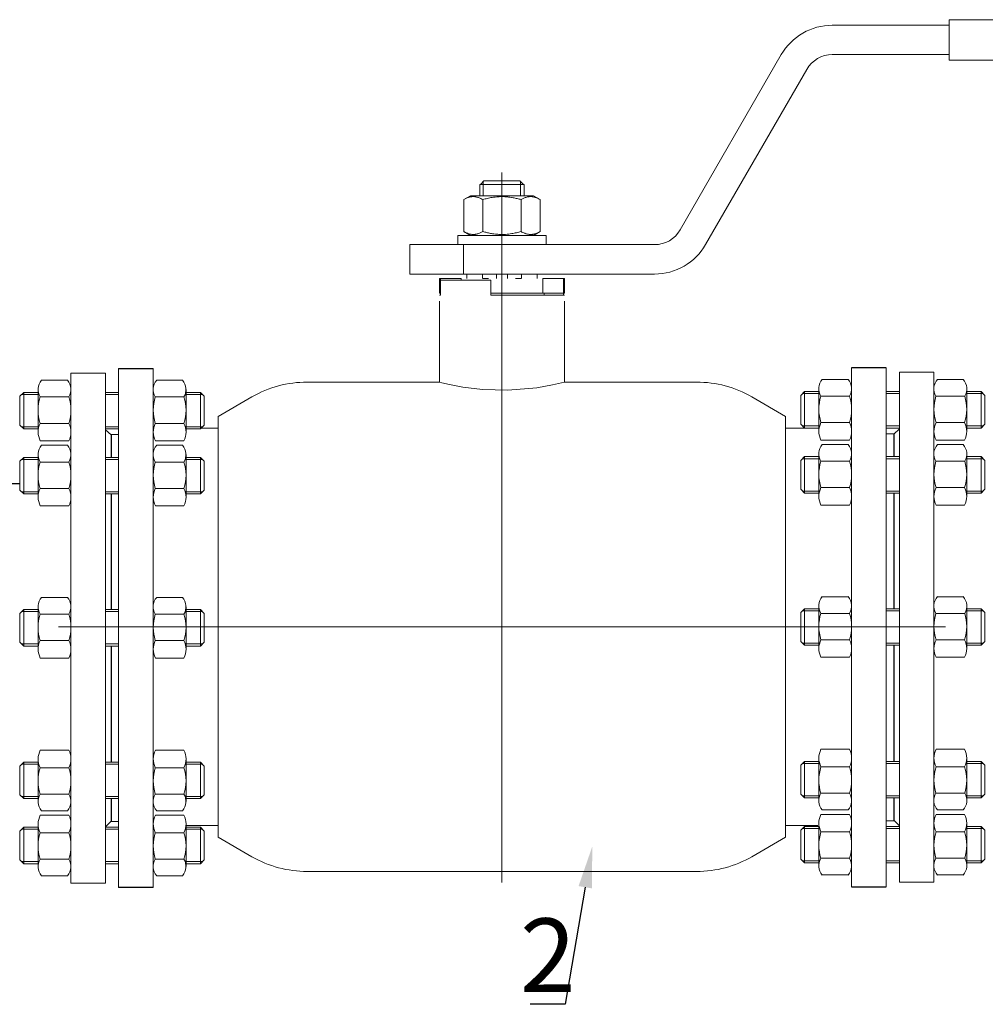
# Model space of a CAD drawing. Units: millimetres. Extents: x 3841 to 8312, y 2641 to 4419.
# Drawn here: x 7434 to 7958, y 2760 to 3295 of the extents above; entities that cross this region are included whole.
import ezdxf
from ezdxf import colors
from ezdxf.entities.mleader import LeaderData, LeaderLine
from ezdxf.math import Vec2, Vec3

# ---------------------------------------------------------------- set-up
doc = ezdxf.new("R2010")
doc.units = ezdxf.units.MM
doc.linetypes.add('CENTER', pattern=[50.8, 31.75, -6.35, 6.35, -6.35])
doc.linetypes.add('K5LT_BASIC', pattern=[0])
for name, color, linetype, lineweight in [('Запорная арматура', 7, 'Continuous', 20), ('Осевые линии', 7, 'CENTER', 9), ('Основная', 7, 'Continuous', 40)]:
    doc.layers.add(name, color=color, linetype=linetype, lineweight=lineweight)
doc.layers.add('Системный слой', color=7, linetype='Continuous')
doc.layers.add('Системный слой VIEW1', color=7, linetype='Continuous')
doc.styles.get("Standard").update_dxf_attribs({"font": 'arial.ttf'})

msp = doc.modelspace()

# ---------------------------------------------------------------- linework, layer by layer
msp.add_line((7318.92, 3043), (7434.22, 3043))
at = {"layer": 'Запорная арматура', "color": 250, "ltscale": 6}
for p, q in [((7859.55, 3092.82), (7857.5, 3090.77)), ((7859.55, 3092.82), (7859.55, 3073.07)), ((7867.35, 3092.82), (7859.55, 3092.82)), ((7947.56, 3092.82), (7955.36, 3092.82)), ((7955.36, 3092.82), (7955.36, 3073.07)), ((7955.36, 3092.82), (7957.42, 3090.77)), ((7436.1, 3092.39), (7434.04, 3090.34)), ((7434.04, 3074.69), (7434.04, 3090.34)), ((7443.9, 3091.28), (7434.99, 3091.28)), ((7436.1, 3092.39), (7436.1, 3072.63)), ((7443.9, 3092.39), (7436.1, 3092.39)), ((7445, 3089.9), (7460.58, 3089.9)), ((7523, 3089.9), (7507.43, 3089.9)), ((7524.11, 3092.39), (7531.91, 3092.39)), ((7524.11, 3091.28), (7533.02, 3091.28)), ((7531.91, 3092.39), (7531.91, 3072.63)), ((7531.91, 3092.39), (7533.96, 3090.34)), ((7533.96, 3074.69), (7533.96, 3090.34)), ((7857.5, 3075.12), (7857.5, 3090.77)), ((7867.35, 3091.71), (7858.44, 3091.71)), ((7868.46, 3090.33), (7884.03, 3090.33)), ((7946.46, 3090.33), (7930.88, 3090.33)), ((7947.56, 3091.71), (7956.47, 3091.71)), ((7957.42, 3075.12), (7957.42, 3090.77)), ((7436.1, 3072.63), (7434.04, 3074.69)), ((7443.9, 3073.74), (7434.99, 3073.74)), ((7443.9, 3072.63), (7436.1, 3072.63)), ((7445.02, 3075.6), (7460.56, 3075.6)), ((7522.99, 3075.6), (7507.44, 3075.6)), ((7524.11, 3073.74), (7533.02, 3073.74)), ((7524.11, 3072.63), (7531.91, 3072.63)), ((7531.91, 3072.63), (7533.96, 3074.69)), ((7859.55, 3073.07), (7857.5, 3075.12)), ((7867.35, 3074.18), (7858.44, 3074.18)), ((7867.35, 3073.07), (7859.55, 3073.07)), ((7868.47, 3076.03), (7884.02, 3076.03)), ((7946.44, 3076.03), (7930.9, 3076.03)), ((7947.56, 3074.18), (7956.47, 3074.18)), ((7947.56, 3073.07), (7955.36, 3073.07)), ((7955.36, 3073.07), (7957.42, 3075.12)), ((7436.1, 3057.12), (7434.04, 3055.06)), ((7443.9, 3056.01), (7434.99, 3056.01)), ((7436.1, 3057.12), (7436.1, 3037.36)), ((7443.9, 3057.12), (7436.1, 3057.12)), ((7524.11, 3057.12), (7531.91, 3057.12)), ((7524.11, 3056.01), (7533.02, 3056.01)), ((7531.91, 3057.12), (7531.91, 3037.36)), ((7531.91, 3057.12), (7533.96, 3055.06)), ((7859.55, 3057.55), (7857.5, 3055.49)), ((7857.5, 3039.84), (7857.5, 3055.49)), ((7867.35, 3056.44), (7858.44, 3056.44)), ((7859.55, 3057.55), (7859.55, 3037.79)), ((7867.35, 3057.55), (7859.55, 3057.55)), ((7947.56, 3057.55), (7955.36, 3057.55)), ((7947.56, 3056.44), (7956.47, 3056.44)), ((7955.36, 3057.55), (7955.36, 3037.79)), ((7955.36, 3057.55), (7957.42, 3055.49)), ((7957.42, 3039.84), (7957.42, 3055.49)), ((7434.04, 3039.41), (7434.04, 3055.06)), ((7445, 3054.63), (7460.58, 3054.63)), ((7523, 3054.63), (7507.43, 3054.63)), ((7533.96, 3039.41), (7533.96, 3055.06)), ((7868.46, 3055.06), (7884.03, 3055.06)), ((7946.46, 3055.06), (7930.88, 3055.06)), ((7436.1, 3037.36), (7434.04, 3039.41)), ((7445.02, 3040.32), (7460.56, 3040.32)), ((7522.99, 3040.32), (7507.44, 3040.32)), ((7531.91, 3037.36), (7533.96, 3039.41)), ((7859.55, 3037.79), (7857.5, 3039.84)), ((7868.47, 3040.75), (7884.02, 3040.75)), ((7946.44, 3040.75), (7930.9, 3040.75)), ((7955.36, 3037.79), (7957.42, 3039.84)), ((7443.9, 3038.47), (7434.99, 3038.47)), ((7443.9, 3037.36), (7436.1, 3037.36)), ((7524.11, 3038.47), (7533.02, 3038.47)), ((7524.11, 3037.36), (7531.91, 3037.36)), ((7867.35, 3038.9), (7858.44, 3038.9)), ((7867.35, 3037.79), (7859.55, 3037.79)), ((7947.56, 3038.9), (7956.47, 3038.9)), ((7947.56, 3037.79), (7955.36, 3037.79)), ((7436.1, 2974.58), (7434.04, 2972.52)), ((7434.04, 2956.87), (7434.04, 2972.52)), ((7443.9, 2973.47), (7434.99, 2973.47)), ((7436.1, 2974.58), (7436.1, 2954.82)), ((7443.9, 2974.58), (7436.1, 2974.58)), ((7445, 2972.09), (7460.58, 2972.09)), ((7523, 2972.09), (7507.43, 2972.09)), ((7524.11, 2974.58), (7531.91, 2974.58)), ((7524.11, 2973.47), (7533.02, 2973.47)), ((7531.91, 2974.58), (7531.91, 2954.82)), ((7531.91, 2974.58), (7533.96, 2972.52)), ((7533.96, 2956.87), (7533.96, 2972.52)), ((7859.55, 2975.01), (7857.5, 2972.96)), ((7857.5, 2957.3), (7857.5, 2972.96)), ((7867.35, 2973.9), (7858.44, 2973.9)), ((7859.55, 2975.01), (7859.55, 2955.25)), ((7867.35, 2975.01), (7859.55, 2975.01)), ((7868.46, 2972.52), (7884.03, 2972.52)), ((7946.46, 2972.52), (7930.88, 2972.52)), ((7947.56, 2975.01), (7955.36, 2975.01)), ((7947.56, 2973.9), (7956.47, 2973.9)), ((7955.36, 2975.01), (7955.36, 2955.25)), ((7955.36, 2975.01), (7957.42, 2972.96)), ((7957.42, 2957.3), (7957.42, 2972.96)), ((7436.1, 2954.82), (7434.04, 2956.87)), ((7443.9, 2955.93), (7434.99, 2955.93)), ((7443.9, 2954.82), (7436.1, 2954.82)), ((7445.02, 2957.78), (7460.56, 2957.78)), ((7522.99, 2957.78), (7507.44, 2957.78)), ((7524.11, 2955.93), (7533.02, 2955.93)), ((7524.11, 2954.82), (7531.91, 2954.82)), ((7531.91, 2954.82), (7533.96, 2956.87)), ((7859.55, 2955.25), (7857.5, 2957.3)), ((7867.35, 2956.36), (7858.44, 2956.36)), ((7867.35, 2955.25), (7859.55, 2955.25)), ((7868.47, 2958.21), (7884.02, 2958.21)), ((7946.44, 2958.21), (7930.9, 2958.21)), ((7947.56, 2956.36), (7956.47, 2956.36)), ((7947.56, 2955.25), (7955.36, 2955.25)), ((7955.36, 2955.25), (7957.42, 2957.3)), ((7436.1, 2891.77), (7434.04, 2889.72)), ((7434.04, 2889.72), (7434.04, 2874.07)), ((7443.9, 2890.66), (7434.99, 2890.66)), ((7436.1, 2872.01), (7436.1, 2891.77)), ((7443.9, 2891.77), (7436.1, 2891.77)), ((7524.11, 2891.77), (7531.91, 2891.77)), ((7524.11, 2890.66), (7533.02, 2890.66)), ((7531.91, 2872.01), (7531.91, 2891.77)), ((7531.91, 2891.77), (7533.96, 2889.72)), ((7533.96, 2889.72), (7533.96, 2874.07)), ((7859.55, 2892.21), (7857.5, 2890.15)), ((7857.5, 2890.15), (7857.5, 2874.5)), ((7867.35, 2891.09), (7858.44, 2891.09)), ((7859.55, 2872.45), (7859.55, 2892.21)), ((7867.35, 2892.21), (7859.55, 2892.21)), ((7947.56, 2892.21), (7955.36, 2892.21)), ((7947.56, 2891.09), (7956.47, 2891.09)), ((7955.36, 2872.45), (7955.36, 2892.21)), ((7955.36, 2892.21), (7957.42, 2890.15)), ((7957.42, 2890.15), (7957.42, 2874.5)), ((7445.02, 2888.81), (7460.56, 2888.81)), ((7522.99, 2888.81), (7507.44, 2888.81)), ((7868.47, 2889.24), (7884.02, 2889.24)), ((7946.44, 2889.24), (7930.9, 2889.24)), ((7436.1, 2872.01), (7434.04, 2874.07)), ((7445, 2874.5), (7460.58, 2874.5)), ((7523, 2874.5), (7507.43, 2874.5)), ((7531.91, 2872.01), (7533.96, 2874.07)), ((7859.55, 2872.45), (7857.5, 2874.5)), ((7867.35, 2873.56), (7858.44, 2873.56)), ((7868.46, 2874.94), (7884.03, 2874.94)), ((7946.46, 2874.94), (7930.88, 2874.94)), ((7947.56, 2873.56), (7956.47, 2873.56)), ((7955.36, 2872.45), (7957.42, 2874.5)), ((7443.9, 2873.12), (7434.99, 2873.12)), ((7443.9, 2872.01), (7436.1, 2872.01)), ((7524.11, 2873.12), (7533.02, 2873.12)), ((7524.11, 2872.01), (7531.91, 2872.01)), ((7867.35, 2872.45), (7859.55, 2872.45)), ((7947.56, 2872.45), (7955.36, 2872.45)), ((7436.1, 2856.5), (7434.04, 2854.44)), ((7434.04, 2854.44), (7434.04, 2838.79)), ((7443.9, 2855.39), (7434.99, 2855.39)), ((7436.1, 2836.74), (7436.1, 2856.5)), ((7443.9, 2856.5), (7436.1, 2856.5)), ((7445.02, 2853.53), (7460.56, 2853.53)), ((7522.99, 2853.53), (7507.44, 2853.53)), ((7524.11, 2856.5), (7531.91, 2856.5)), ((7524.11, 2855.39), (7533.02, 2855.39)), ((7531.91, 2836.74), (7531.91, 2856.5)), ((7531.91, 2856.5), (7533.96, 2854.44)), ((7533.96, 2854.44), (7533.96, 2838.79)), ((7859.55, 2856.93), (7857.5, 2854.88)), ((7857.5, 2854.88), (7857.5, 2839.22)), ((7867.35, 2855.82), (7858.44, 2855.82)), ((7859.55, 2837.17), (7859.55, 2856.93)), ((7867.35, 2856.93), (7859.55, 2856.93)), ((7868.47, 2853.97), (7884.02, 2853.97)), ((7946.44, 2853.97), (7930.9, 2853.97)), ((7947.56, 2856.93), (7955.36, 2856.93)), ((7947.56, 2855.82), (7956.47, 2855.82)), ((7955.36, 2837.17), (7955.36, 2856.93)), ((7955.36, 2856.93), (7957.42, 2854.88)), ((7957.42, 2854.88), (7957.42, 2839.22)), ((7436.1, 2836.74), (7434.04, 2838.79)), ((7443.9, 2837.85), (7434.99, 2837.85)), ((7443.9, 2836.74), (7436.1, 2836.74)), ((7445, 2839.23), (7460.58, 2839.23)), ((7523, 2839.23), (7507.43, 2839.23)), ((7524.11, 2837.85), (7533.02, 2837.85)), ((7524.11, 2836.74), (7531.91, 2836.74)), ((7531.91, 2836.74), (7533.96, 2838.79)), ((7859.55, 2837.17), (7857.5, 2839.22)), ((7867.35, 2838.28), (7858.44, 2838.28)), ((7867.35, 2837.17), (7859.55, 2837.17)), ((7868.46, 2839.66), (7884.03, 2839.66)), ((7946.46, 2839.66), (7930.88, 2839.66)), ((7947.56, 2838.28), (7956.47, 2838.28)), ((7947.56, 2837.17), (7955.36, 2837.17)), ((7955.36, 2837.17), (7957.42, 2839.22))]:
    msp.add_line(p, q, dxfattribs=at)
for centre, start, end in [((7467.4, 3082.78), 162.3508, 197.7845), ((7438.18, 3082.78), 342.2155, 17.6492), ((7529.82, 3082.78), 162.3508, 197.7845), ((7500.61, 3082.78), 342.2155, 17.6492), ((7890.85, 3083.21), 162.3508, 197.7845), ((7861.63, 3083.21), 342.2155, 17.6492), ((7953.28, 3083.21), 162.3508, 197.7845), ((7924.06, 3083.21), 342.2155, 17.6492), ((7467.4, 3047.5), 162.3508, 197.7845), ((7438.18, 3047.5), 342.2155, 17.6492), ((7529.82, 3047.5), 162.3508, 197.7845), ((7500.61, 3047.5), 342.2155, 17.6492), ((7890.85, 3047.93), 162.3508, 197.7845), ((7861.63, 3047.93), 342.2155, 17.6492), ((7953.28, 3047.93), 162.3508, 197.7845), ((7924.06, 3047.93), 342.2155, 17.6492), ((7467.4, 2964.96), 162.3508, 197.7845), ((7438.18, 2964.96), 342.2155, 17.6492), ((7529.82, 2964.96), 162.3508, 197.7845), ((7500.61, 2964.96), 342.2155, 17.6492), ((7890.85, 2965.39), 162.3508, 197.7845), ((7861.63, 2965.39), 342.2155, 17.6492), ((7953.28, 2965.39), 162.3508, 197.7845), ((7924.06, 2965.39), 342.2155, 17.6492), ((7467.4, 2881.63), 162.2155, 197.6492), ((7438.18, 2881.63), 342.3508, 17.7845), ((7529.82, 2881.63), 162.2155, 197.6492), ((7500.61, 2881.63), 342.3508, 17.7845), ((7890.85, 2882.06), 162.2155, 197.6492), ((7861.63, 2882.06), 342.3508, 17.7845), ((7953.28, 2882.06), 162.2155, 197.6492), ((7924.06, 2882.06), 342.3508, 17.7845), ((7467.4, 2846.35), 162.2155, 197.6492), ((7438.18, 2846.35), 342.3508, 17.7845), ((7529.82, 2846.35), 162.2155, 197.6492), ((7500.61, 2846.35), 342.3508, 17.7845), ((7890.85, 2846.79), 162.2155, 197.6492), ((7861.63, 2846.79), 342.3508, 17.7845), ((7953.28, 2846.79), 162.2155, 197.6492), ((7924.06, 2846.79), 342.3508, 17.7845)]:
    msp.add_arc(centre, 23.5, start, end, dxfattribs=at)
at = {"layer": 'Осевые линии', "color": 0, "linetype": 'ByBlock'}
for p, q in [((7487.55, 3105.35), (7487.55, 2823.78)), ((7506.32, 3105.35), (7506.32, 2823.78)), ((7885.14, 3105.78), (7885.14, 2824.21)), ((7903.91, 3105.78), (7903.91, 2824.21)), ((7911.01, 3103.31), (7911.01, 2826.68)), ((7911.01, 3103.31), (7929.78, 3103.31)), ((7929.78, 3103.31), (7929.78, 2826.68)), ((7459.81, 3098.96), (7445.76, 3098.96)), ((7480.45, 3102.88), (7461.68, 3102.88)), ((7461.68, 3102.88), (7461.68, 2826.25)), ((7480.45, 3102.88), (7480.45, 2826.25)), ((7508.19, 3098.96), (7522.24, 3098.96)), ((7883.27, 3099.4), (7869.22, 3099.4)), ((7931.65, 3099.4), (7945.7, 3099.4)), ((7443.9, 3093.9), (7443.9, 3070.86)), ((7461.68, 3093.9), (7461.68, 3070.86)), ((7506.32, 3093.9), (7506.32, 3070.86)), ((7524.11, 3093.9), (7524.11, 3070.86)), ((7867.35, 3094.33), (7867.35, 3071.29)), ((7885.14, 3094.33), (7885.14, 3071.29)), ((7911.01, 3092.82), (7903.91, 3092.82)), ((7929.78, 3094.33), (7929.78, 3071.29)), ((7947.56, 3094.33), (7947.56, 3071.29)), ((7480.45, 3092.39), (7487.55, 3092.39)), ((7480.45, 3091.28), (7487.55, 3091.28)), ((7911.01, 3091.71), (7903.91, 3091.71)), ((7480.45, 3073.74), (7487.55, 3073.74)), ((7480.45, 3072.63), (7487.55, 3072.63)), ((7483.42, 3069.29), (7480.45, 3072.16)), ((7911.01, 3074.18), (7903.91, 3074.18)), ((7911.01, 3073.07), (7903.91, 3073.07)), ((7908.04, 3069.73), (7911.01, 3072.59)), ((7460.53, 3066.06), (7445.05, 3066.06)), ((7483.42, 3069.52), (7487.55, 3069.52)), ((7483.42, 3069.29), (7483.42, 3057.12)), ((7507.48, 3066.06), (7522.95, 3066.06)), ((7883.98, 3066.5), (7868.51, 3066.5)), ((7908.04, 3069.96), (7903.91, 3069.96)), ((7908.04, 3069.73), (7908.04, 3057.55)), ((7930.93, 3066.5), (7946.41, 3066.5)), ((7459.81, 3063.69), (7445.76, 3063.69)), ((7508.19, 3063.69), (7522.24, 3063.69)), ((7883.27, 3064.12), (7869.22, 3064.12)), ((7931.65, 3064.12), (7945.7, 3064.12)), ((7443.9, 3058.62), (7443.9, 3035.59)), ((7461.68, 3058.62), (7461.68, 3035.59)), ((7480.45, 3057.12), (7487.55, 3057.12)), ((7480.45, 3056.01), (7487.55, 3056.01)), ((7506.32, 3058.62), (7506.32, 3035.59)), ((7524.11, 3058.62), (7524.11, 3035.59)), ((7867.35, 3059.06), (7867.35, 3036.02)), ((7885.14, 3059.06), (7885.14, 3036.02)), ((7911.01, 3057.55), (7903.91, 3057.55)), ((7911.01, 3056.44), (7903.91, 3056.44)), ((7929.78, 3059.06), (7929.78, 3036.02)), ((7947.56, 3059.06), (7947.56, 3036.02)), ((7480.45, 3038.47), (7487.55, 3038.47)), ((7480.45, 3037.36), (7487.55, 3037.36)), ((7911.01, 3038.9), (7903.91, 3038.9)), ((7911.01, 3037.79), (7903.91, 3037.79)), ((7460.53, 3030.79), (7445.05, 3030.79)), ((7507.48, 3030.79), (7522.95, 3030.79)), ((7883.98, 3031.22), (7868.51, 3031.22)), ((7930.93, 3031.22), (7946.41, 3031.22)), ((7459.81, 2981.15), (7445.76, 2981.15)), ((7508.19, 2981.15), (7522.24, 2981.15)), ((7883.27, 2981.58), (7869.22, 2981.58)), ((7931.65, 2981.58), (7945.7, 2981.58)), ((7443.9, 2976.08), (7443.9, 2953.05)), ((7461.68, 2976.08), (7461.68, 2953.05)), ((7506.32, 2976.08), (7506.32, 2953.05)), ((7524.11, 2976.08), (7524.11, 2953.05)), ((7867.35, 2976.52), (7867.35, 2953.48)), ((7885.14, 2976.52), (7885.14, 2953.48)), ((7929.78, 2976.52), (7929.78, 2953.48)), ((7947.56, 2976.52), (7947.56, 2953.48)), ((7480.45, 2974.58), (7487.55, 2974.58)), ((7480.45, 2973.47), (7487.55, 2973.47)), ((7911.01, 2975.01), (7903.91, 2975.01)), ((7911.01, 2973.9), (7903.91, 2973.9)), ((7480.45, 2955.93), (7487.55, 2955.93)), ((7480.45, 2954.82), (7487.55, 2954.82)), ((7483.42, 2954.82), (7483.42, 2891.77)), ((7911.01, 2956.36), (7903.91, 2956.36)), ((7911.01, 2955.25), (7903.91, 2955.25)), ((7908.04, 2955.25), (7908.04, 2892.21)), ((7883.98, 2948.68), (7868.51, 2948.68)), ((7930.93, 2948.68), (7946.41, 2948.68)), ((7460.53, 2948.25), (7445.05, 2948.25)), ((7507.48, 2948.25), (7522.95, 2948.25)), ((7460.53, 2898.34), (7445.05, 2898.34)), ((7507.48, 2898.34), (7522.95, 2898.34)), ((7883.98, 2898.78), (7868.51, 2898.78)), ((7885.14, 2861), (7885.14, 2895.07)), ((7930.93, 2898.78), (7946.41, 2898.78)), ((7443.9, 2870.51), (7443.9, 2893.54)), ((7461.68, 2870.51), (7461.68, 2893.54)), ((7480.45, 2891.77), (7487.55, 2891.77)), ((7480.45, 2890.66), (7487.55, 2890.66)), ((7506.32, 2860.57), (7506.32, 2894.64)), ((7506.32, 2870.51), (7506.32, 2893.54)), ((7524.11, 2870.51), (7524.11, 2893.54)), ((7867.35, 2870.94), (7867.35, 2893.98)), ((7885.14, 2870.94), (7885.14, 2893.98)), ((7911.01, 2892.21), (7903.91, 2892.21)), ((7911.01, 2891.09), (7903.91, 2891.09)), ((7929.78, 2870.94), (7929.78, 2893.98)), ((7947.56, 2870.94), (7947.56, 2893.98)), ((7911.01, 2873.56), (7903.91, 2873.56)), ((7480.45, 2873.12), (7487.55, 2873.12)), ((7480.45, 2872.01), (7487.55, 2872.01)), ((7483.42, 2872.01), (7483.42, 2859.84)), ((7911.01, 2872.45), (7903.91, 2872.45)), ((7908.04, 2872.45), (7908.04, 2860.27)), ((7460.53, 2863.07), (7445.05, 2863.07)), ((7459.81, 2865.44), (7445.76, 2865.44)), ((7507.48, 2863.07), (7522.95, 2863.07)), ((7508.19, 2865.44), (7522.24, 2865.44)), ((7883.98, 2863.5), (7868.51, 2863.5)), ((7883.27, 2865.88), (7869.22, 2865.88)), ((7930.93, 2863.5), (7946.41, 2863.5)), ((7931.65, 2865.88), (7945.7, 2865.88)), ((7443.9, 2835.23), (7443.9, 2858.27)), ((7461.68, 2835.23), (7461.68, 2858.27)), ((7483.42, 2859.84), (7480.45, 2856.78)), ((7483.42, 2859.61), (7487.55, 2859.61)), ((7506.32, 2835.23), (7506.32, 2858.27)), ((7524.11, 2835.23), (7524.11, 2858.27)), ((7867.35, 2835.66), (7867.35, 2858.7)), ((7885.14, 2835.66), (7885.14, 2858.7)), ((7908.04, 2860.04), (7903.91, 2860.04)), ((7908.04, 2860.27), (7911.01, 2857.21)), ((7929.78, 2835.66), (7929.78, 2858.7)), ((7947.56, 2835.66), (7947.56, 2858.7)), ((7480.45, 2856.5), (7487.55, 2856.5)), ((7480.45, 2855.39), (7487.55, 2855.39)), ((7911.01, 2856.93), (7903.91, 2856.93)), ((7911.01, 2855.82), (7903.91, 2855.82)), ((7480.45, 2837.85), (7487.55, 2837.85)), ((7480.45, 2836.74), (7487.55, 2836.74)), ((7911.01, 2838.28), (7903.91, 2838.28)), ((7911.01, 2837.17), (7903.91, 2837.17)), ((7459.81, 2830.17), (7445.76, 2830.17)), ((7480.45, 2826.25), (7461.68, 2826.25)), ((7508.19, 2830.17), (7522.24, 2830.17)), ((7883.27, 2830.6), (7869.22, 2830.6)), ((7911.01, 2826.68), (7929.78, 2826.68)), ((7931.65, 2830.6), (7945.7, 2830.6))]:
    msp.add_line(p, q, dxfattribs=at)
for centre, radius, start, end in [((7451.69, 3093.9), 7.8, 139.5033, 210.8609), ((7453.88, 3093.9), 7.8, 329.1391, 40.4967), ((7514.12, 3093.9), 7.8, 139.5033, 210.8609), ((7516.31, 3093.9), 7.8, 329.1391, 40.4967), ((7875.15, 3094.33), 7.8, 139.5033, 210.8609), ((7877.34, 3094.33), 7.8, 329.1391, 40.4967), ((7937.57, 3094.33), 7.8, 139.5033, 210.8609), ((7939.77, 3094.33), 7.8, 329.1391, 40.4967), ((7454.46, 3070.86), 10.56, 153.3692, 207.0181), ((7451.12, 3070.86), 10.56, 332.9819, 26.6308), ((7516.89, 3070.86), 10.56, 153.3692, 207.0181), ((7513.54, 3070.86), 10.56, 332.9819, 26.6308), ((7877.92, 3071.29), 10.56, 153.3692, 207.0181), ((7874.57, 3071.29), 10.56, 332.9819, 26.6308), ((7940.34, 3071.29), 10.56, 153.3692, 207.0181), ((7937, 3071.29), 10.56, 332.9819, 26.6308), ((7451.69, 3058.62), 7.8, 139.5033, 210.8609), ((7453.88, 3058.62), 7.8, 329.1391, 40.4967), ((7514.12, 3058.62), 7.8, 139.5033, 210.8609), ((7516.31, 3058.62), 7.8, 329.1391, 40.4967), ((7875.15, 3059.06), 7.8, 139.5033, 210.8609), ((7877.34, 3059.06), 7.8, 329.1391, 40.4967), ((7937.57, 3059.06), 7.8, 139.5033, 210.8609), ((7939.77, 3059.06), 7.8, 329.1391, 40.4967), ((7454.46, 3035.59), 10.56, 153.3692, 207.0181), ((7451.12, 3035.59), 10.56, 332.9819, 26.6308), ((7516.89, 3035.59), 10.56, 153.3692, 207.0181), ((7513.54, 3035.59), 10.56, 332.9819, 26.6308), ((7877.92, 3036.02), 10.56, 153.3692, 207.0181), ((7874.57, 3036.02), 10.56, 332.9819, 26.6308), ((7940.34, 3036.02), 10.56, 153.3692, 207.0181), ((7937, 3036.02), 10.56, 332.9819, 26.6308), ((7451.69, 2976.08), 7.8, 139.5033, 210.8609), ((7453.88, 2976.08), 7.8, 329.1391, 40.4967), ((7514.12, 2976.08), 7.8, 139.5033, 210.8609), ((7516.31, 2976.08), 7.8, 329.1391, 40.4967), ((7875.15, 2976.52), 7.8, 139.5033, 210.8609), ((7877.34, 2976.52), 7.8, 329.1391, 40.4967), ((7937.57, 2976.52), 7.8, 139.5033, 210.8609), ((7939.77, 2976.52), 7.8, 329.1391, 40.4967), ((7454.46, 2953.05), 10.56, 153.3692, 207.0181), ((7451.12, 2953.05), 10.56, 332.9819, 26.6308), ((7516.89, 2953.05), 10.56, 153.3692, 207.0181), ((7513.54, 2953.05), 10.56, 332.9819, 26.6308), ((7877.92, 2953.48), 10.56, 153.3692, 207.0181), ((7874.57, 2953.48), 10.56, 332.9819, 26.6308), ((7940.34, 2953.48), 10.56, 153.3692, 207.0181), ((7937, 2953.48), 10.56, 332.9819, 26.6308), ((7454.46, 2893.54), 10.56, 152.9819, 206.6308), ((7451.12, 2893.54), 10.56, 333.3692, 27.0181), ((7516.89, 2893.54), 10.56, 152.9819, 206.6308), ((7513.54, 2893.54), 10.56, 333.3692, 27.0181), ((7877.92, 2893.98), 10.56, 152.9819, 206.6308), ((7874.57, 2893.98), 10.56, 333.3692, 27.0181), ((7940.34, 2893.98), 10.56, 152.9819, 206.6308), ((7937, 2893.98), 10.56, 333.3692, 27.0181), ((7451.69, 2870.51), 7.8, 149.1391, 220.4967), ((7453.88, 2870.51), 7.8, 319.5033, 30.8609), ((7514.12, 2870.51), 7.8, 149.1391, 220.4967), ((7516.31, 2870.51), 7.8, 319.5033, 30.8609), ((7875.15, 2870.94), 7.8, 149.1391, 220.4967), ((7877.34, 2870.94), 7.8, 319.5033, 30.8609), ((7937.57, 2870.94), 7.8, 149.1391, 220.4967), ((7939.77, 2870.94), 7.8, 319.5033, 30.8609), ((7454.46, 2858.27), 10.56, 152.9819, 206.6308), ((7451.12, 2858.27), 10.56, 333.3692, 27.0181), ((7516.89, 2858.27), 10.56, 152.9819, 206.6308), ((7513.54, 2858.27), 10.56, 333.3692, 27.0181), ((7877.92, 2858.7), 10.56, 152.9819, 206.6308), ((7874.57, 2858.7), 10.56, 333.3692, 27.0181), ((7940.34, 2858.7), 10.56, 152.9819, 206.6308), ((7937, 2858.7), 10.56, 333.3692, 27.0181), ((7451.69, 2835.23), 7.8, 149.1391, 220.4967), ((7453.88, 2835.23), 7.8, 319.5033, 30.8609), ((7514.12, 2835.23), 7.8, 149.1391, 220.4967), ((7516.31, 2835.23), 7.8, 319.5033, 30.8609), ((7875.15, 2835.66), 7.8, 149.1391, 220.4967), ((7877.34, 2835.66), 7.8, 319.5033, 30.8609), ((7937.57, 2835.66), 7.8, 149.1391, 220.4967), ((7939.77, 2835.66), 7.8, 319.5033, 30.8609)]:
    msp.add_arc(centre, radius, start, end, dxfattribs=at)
at = {"layer": 'Основная', "color": 7, "lineweight": 20}
for p, q in [((7874.65, 3291.57, -619.22), (7937.98, 3291.57, -619.22)), ((8034.81, 3294.57, -619.22), (7937.98, 3294.57, -619.22)), ((7937.98, 3294.57, -619.22), (7937.98, 3272.61, -619.22)), ((7792.11, 3180.54, -619.22), (7847, 3275.61, -619.22)), ((7874.65, 3275.61, -619.22), (7937.98, 3275.61, -619.22)), ((8034.81, 3272.61, -619.22), (7937.98, 3272.61, -619.22)), ((7805.94, 3172.56, -619.22), (7860.83, 3267.62, -619.22)), ((7695.45, 2965.24, -619.22), (7695.45, 3211.74, -619.22)), ((7683.48, 3205.09, -619.22), (7683.48, 3199.1, -619.22)), ((7683.64, 3205.09, -619.22), (7683.48, 3205.09, -619.22)), ((7695.45, 3205.09, -619.22), (7683.64, 3205.09, -619.22)), ((7685.37, 3205.09, -619.22), (7685.37, 3206.78, -619.22)), ((7685.37, 3205.09, -619.22), (7685.37, 3199.1, -619.22)), ((7705.23, 3207.09, -619.22), (7685.67, 3207.09, -619.22)), ((7707.26, 3205.09, -619.22), (7695.45, 3205.09, -619.22)), ((7705.54, 3205.09, -619.22), (7705.54, 3206.78, -619.22)), ((7705.54, 3205.09, -619.22), (7705.54, 3199.1, -619.22)), ((7707.43, 3205.09, -619.22), (7707.26, 3205.09, -619.22)), ((7707.43, 3205.09, -619.22), (7707.43, 3199.1, -619.22)), ((7674.71, 3196.98, -619.22), (7678.39, 3199.1, -619.22)), ((7674.71, 3179.67, -619.22), (7674.71, 3196.98, -619.22)), ((7712.52, 3199.1, -619.22), (7678.39, 3199.1, -619.22)), ((7685.08, 3179.67, -619.22), (7685.08, 3196.98, -619.22)), ((7705.82, 3179.67, -619.22), (7705.82, 3196.98, -619.22)), ((7716.19, 3196.98, -619.22), (7712.52, 3199.1, -619.22)), ((7716.19, 3179.67, -619.22), (7716.19, 3196.98, -619.22)), ((7678.39, 3177.55, -619.22), (7674.71, 3179.67, -619.22)), ((7712.52, 3177.55, -619.22), (7716.19, 3179.67, -619.22)), ((7671.5, 3172.56, -619.22), (7671.5, 3177.55, -619.22)), ((7671.5, 3177.55, -619.22), (7719.4, 3177.55, -619.22)), ((7719.4, 3172.56, -619.22), (7719.4, 3177.55, -619.22)), ((7645.56, 3156.59, -619.22), (7645.56, 3172.56, -619.22)), ((7645.56, 3172.56, -619.22), (7674.69, 3172.56, -619.22)), ((7674.69, 3156.59, -619.22), (7674.69, 3172.56, -619.22)), ((7674.69, 3172.56, -619.22), (7778.28, 3172.56, -619.22)), ((7645.56, 3156.59, -619.22), (7674.69, 3156.59, -619.22)), ((7661.52, 3146.21, -619.22), (7661.52, 3154.19, -619.22)), ((7661.52, 3154.19, -619.22), (7662.05, 3154.19, -619.22)), ((7662.05, 3146.21, -619.22), (7662.05, 3154.19, -619.22)), ((7662.05, 3154.19, -619.22), (7673.29, 3154.19, -619.22)), ((7689.47, 3153.2, -619.22), (7662.05, 3153.2, -619.22)), ((7662.05, 3153.2, -619.22), (7662.05, 3145.21, -619.22)), ((7673.29, 3153.2, -619.22), (7673.29, 3154.19, -619.22)), ((7674.69, 3156.59, -619.22), (7778.28, 3156.59, -619.22)), ((7676.39, 3154.19, -619.22), (7676.39, 3156.59, -619.22)), ((7684.87, 3154.19, -619.22), (7684.87, 3156.59, -619.22)), ((7685.08, 3154.19, -619.22), (7688.14, 3154.19, -619.22)), ((7689.47, 3153.2, -619.22), (7689.47, 3145.21, -619.22)), ((7692.46, 3154.19, -619.22), (7692.46, 3156.59, -619.22)), ((7698.45, 3154.19, -619.22), (7698.45, 3156.59, -619.22)), ((7705.83, 3154.19, -619.22), (7702.76, 3154.19, -619.22)), ((7706.03, 3154.19, -619.22), (7706.03, 3156.59, -619.22)), ((7714.51, 3154.19, -619.22), (7714.51, 3156.59, -619.22)), ((7717.61, 3146.21, -619.22), (7717.61, 3154.19, -619.22)), ((7717.61, 3154.19, -619.22), (7728.85, 3154.19, -619.22)), ((7728.85, 3146.21, -619.22), (7728.85, 3154.19, -619.22)), ((7728.85, 3154.19, -619.22), (7729.38, 3154.19, -619.22)), ((7729.38, 3146.21, -619.22), (7729.38, 3154.19, -619.22)), ((7661.52, 3146.21, -619.22), (7662.05, 3146.21, -619.22)), ((7689.47, 3146.21, -619.22), (7717.61, 3146.21, -619.22)), ((7689.47, 3146.21, -619.22), (7717.61, 3146.21, -619.22)), ((7717.61, 3146.21, -619.22), (7728.85, 3146.21, -619.22)), ((7718.41, 3145.21, -619.22), (7718.41, 3146.21, -619.22)), ((7728.85, 3146.21, -619.22), (7729.38, 3146.21, -619.22)), ((7728.85, 3146.21, -619.22), (7728.85, 3145.21, -619.22)), ((7662.05, 3145.21, -619.22), (7661.52, 3145.21, -619.22)), ((7661.52, 3141.88, -619.22), (7661.52, 3097.97, -619.22)), ((7729.38, 3145.21, -619.22), (7689.47, 3145.21, -619.22)), ((7729.38, 3141.88, -619.22), (7729.38, 3097.97, -619.22)), ((7559.89, 3089.95, -619.22), (7541.57, 3079.37, -619.22)), ((7831.02, 3089.95, -619.22), (7849.34, 3079.37, -619.22)), ((7532.59, 3073.02, -619.22), (7540.84, 3073.02, -619.22)), ((7867.57, 3073.02, -619.22), (7850.07, 3073.02, -619.22)), ((7695.45, 2965.24, -619.22), (7454.95, 2965.24, -619.22)), ((7695.45, 2965.24, -619.22), (7935.96, 2965.24, -619.22)), ((7695.45, 2965.24, -619.22), (7695.45, 2826.56, -619.22)), ((7524.51, 2857.47, -619.22), (7540.84, 2857.47, -619.22)), ((7866.79, 2857.47, -619.22), (7850.07, 2857.47, -619.22)), ((7559.89, 2840.54, -619.22), (7541.57, 2851.12, -619.22)), ((7831.02, 2840.54, -619.22), (7849.34, 2851.12, -619.22)), ((7801.08, 2832.52, -619.22), (7589.83, 2832.52, -619.22))]:
    msp.add_line(p, q, dxfattribs=at)
for centre, radius, start, end in [((7874.65, 3259.64, -619.22), 31.93, 90, 150), ((7874.65, 3259.64, -619.22), 15.97, 90, 150), ((7778.28, 3188.52, -619.22), 15.97, 270, 330), ((7778.28, 3188.52, -619.22), 31.93, 270, 330), ((7589.83, 3038.09, -619.22), 59.88, 90, 120), ((7801.08, 3038.09, -619.22), 59.88, 60, 90), ((7540.84, 3033.11, -619.22), 39.92, 88.951, 90), ((7850.07, 3033.11, -619.22), 39.92, 90, 91.049), ((7540.84, 2897.38, -619.22), 39.92, 270, 271.049), ((7850.07, 2897.38, -619.22), 39.92, 268.951, 270), ((7589.83, 2892.39, -619.22), 59.88, 240, 270), ((7801.08, 2892.39, -619.22), 59.88, 270, 300)]:
    msp.add_arc(centre, radius, start, end, dxfattribs=at)
for points in [[(7685.67, 3207.09, -619.22), (7685, 3206.42, -619.22), (7684.32, 3205.76, -619.22), (7683.64, 3205.09, -619.22)], [(7705.23, 3207.09, -619.22), (7705.91, 3206.42, -619.22), (7706.58, 3205.76, -619.22), (7707.26, 3205.09, -619.22)]]:
    msp.add_open_spline(points, degree=3, dxfattribs=at)
for points, knots in [([(7685.08, 3196.98, -619.22), (7684.42, 3197.36, -619.22), (7683.55, 3197.79, -619.22), (7682.4, 3198.2, -619.22), (7681.72, 3198.38, -619.22), (7681.03, 3198.51, -619.22), (7680.39, 3198.58, -619.22), (7679.77, 3198.59, -619.22), (7679.18, 3198.56, -619.22), (7678.52, 3198.47, -619.22), (7677.79, 3198.31, -619.22), (7676.73, 3197.98, -619.22), (7675.7, 3197.53, -619.22), (7674.95, 3197.12, -619.22), (7674.71, 3196.98, -619.22)], [0, 0, 0, 0, 2.94681, 3.844333, 4.968544, 5.885196, 6.813299, 7.701429, 8.533187, 9.335775, 10.524184, 11.684847, 13.915004, 15, 15, 15, 15]), ([(7705.82, 3196.98, -619.22), (7705.12, 3197.18, -619.22), (7704.07, 3197.46, -619.22), (7702.32, 3197.86, -619.22), (7700.76, 3198.16, -619.22), (7699.31, 3198.35, -619.22), (7698.14, 3198.47, -619.22), (7697.07, 3198.55, -619.22), (7695.81, 3198.59, -619.22), (7694.6, 3198.58, -619.22), (7693.26, 3198.52, -619.22), (7691.78, 3198.38, -619.22), (7689.81, 3198.1, -619.22), (7687.57, 3197.66, -619.22), (7685.9, 3197.21, -619.22), (7685.08, 3196.98, -619.22)], [0, 0, 0, 0, 1.679816, 2.464254, 4.100621, 5.29978, 5.785161, 6.773962, 7.746893, 8.663193, 9.530451, 10.806592, 12.055167, 14.062561, 16, 16, 16, 16]), ([(7716.19, 3196.98, -619.22), (7715.53, 3197.36, -619.22), (7714.66, 3197.79, -619.22), (7713.51, 3198.2, -619.22), (7712.83, 3198.38, -619.22), (7712.14, 3198.51, -619.22), (7711.5, 3198.58, -619.22), (7710.88, 3198.59, -619.22), (7710.29, 3198.56, -619.22), (7709.63, 3198.47, -619.22), (7708.9, 3198.31, -619.22), (7707.84, 3197.98, -619.22), (7706.82, 3197.53, -619.22), (7706.07, 3197.12, -619.22), (7705.82, 3196.98, -619.22)], [0, 0, 0, 0, 2.94681, 3.844333, 4.968544, 5.885196, 6.813299, 7.701429, 8.533187, 9.335775, 10.524184, 11.684847, 13.915004, 15, 15, 15, 15]), ([(7674.71, 3179.67, -619.22), (7675.37, 3179.29, -619.22), (7676.25, 3178.85, -619.22), (7677.39, 3178.45, -619.22), (7678.07, 3178.27, -619.22), (7678.77, 3178.14, -619.22), (7679.4, 3178.07, -619.22), (7680.02, 3178.06, -619.22), (7680.61, 3178.09, -619.22), (7681.27, 3178.18, -619.22), (7682.01, 3178.33, -619.22), (7683.07, 3178.67, -619.22), (7684.09, 3179.12, -619.22), (7684.84, 3179.53, -619.22), (7685.08, 3179.67, -619.22)], [0, 0, 0, 0, 2.94681, 3.844333, 4.968544, 5.885196, 6.813299, 7.701429, 8.533187, 9.335775, 10.524184, 11.684847, 13.915004, 15, 15, 15, 15]), ([(7685.08, 3179.67, -619.22), (7685.79, 3179.46, -619.22), (7686.83, 3179.19, -619.22), (7688.59, 3178.79, -619.22), (7690.15, 3178.49, -619.22), (7691.59, 3178.29, -619.22), (7692.76, 3178.18, -619.22), (7693.83, 3178.1, -619.22), (7695.09, 3178.06, -619.22), (7696.3, 3178.07, -619.22), (7697.65, 3178.13, -619.22), (7699.13, 3178.27, -619.22), (7701.1, 3178.54, -619.22), (7703.33, 3178.99, -619.22), (7705.01, 3179.43, -619.22), (7705.82, 3179.67, -619.22)], [0, 0, 0, 0, 1.679816, 2.464254, 4.100621, 5.29978, 5.785161, 6.773962, 7.746893, 8.663193, 9.530451, 10.806592, 12.055167, 14.062561, 16, 16, 16, 16]), ([(7705.82, 3179.67, -619.22), (7706.49, 3179.29, -619.22), (7707.36, 3178.85, -619.22), (7708.51, 3178.45, -619.22), (7709.19, 3178.27, -619.22), (7709.88, 3178.14, -619.22), (7710.52, 3178.07, -619.22), (7711.14, 3178.06, -619.22), (7711.73, 3178.09, -619.22), (7712.39, 3178.18, -619.22), (7713.12, 3178.33, -619.22), (7714.18, 3178.67, -619.22), (7715.2, 3179.12, -619.22), (7715.95, 3179.53, -619.22), (7716.19, 3179.67, -619.22)], [0, 0, 0, 0, 2.94681, 3.844333, 4.968544, 5.885196, 6.813299, 7.701429, 8.533187, 9.335775, 10.524184, 11.684847, 13.915004, 15, 15, 15, 15])]:
    msp.add_open_spline(points, degree=3, knots=knots, dxfattribs=at)
at = {"layer": 'Системный слой', "color": 7, "linetype": 'K5LT_BASIC', "lineweight": 20}
for p, q in [((7661.52, 3097.97, -619.22), (7589.83, 3097.97, -619.22)), ((7661.52, 3097.97, -619.22), (7662.89, 3097.63, -619.22)), ((7727.68, 3097.55, -619.22), (7729.38, 3097.97, -619.22)), ((7801.08, 3097.97, -619.22), (7729.38, 3097.97, -619.22)), ((7729.38, 3097.97, -619.22), (7729.38, 3097.97, -619.22)), ((7662.89, 3097.63, -619.22), (7666.95, 3096.69, -619.22)), ((7666.95, 3096.69, -619.22), (7674.25, 3095.3, -619.22)), ((7674.25, 3095.3, -619.22), (7684.99, 3093.99, -619.22)), ((7684.99, 3093.99, -619.22), (7698.64, 3093.6, -619.22)), ((7698.64, 3093.6, -619.22), (7714.37, 3094.95, -619.22)), ((7714.37, 3094.95, -619.22), (7722.84, 3096.45, -619.22)), ((7722.84, 3096.45, -619.22), (7727.68, 3097.55, -619.22)), ((7541.57, 2851.12, -619.22), (7541.57, 3079.37, -619.22)), ((7849.34, 3079.37, -619.22), (7849.34, 2851.12, -619.22)), ((7541.57, 2857.47, -619.22), (7541.57, 2851.12, -619.22)), ((7849.34, 2851.12, -619.22), (7849.34, 2857.47, -619.22))]:
    msp.add_line(p, q, dxfattribs=at)
at = {"layer": 'Системный слой VIEW1', "color": 7, "linetype": 'K5LT_BASIC'}
for p, q in [((7487.55, 3105.35), (7506.32, 3105.35)), ((7903.91, 3105.78), (7885.14, 3105.78)), ((7483.42, 3069.52), (7483.42, 3057.12)), ((7908.04, 3069.96), (7908.04, 3057.55)), ((7483.42, 3037.36), (7483.42, 2974.58)), ((7908.04, 3037.79), (7908.04, 2975.01)), ((7483.42, 2954.82), (7483.42, 2891.77)), ((7908.04, 2955.25), (7908.04, 2892.21)), ((7483.42, 2872.01), (7483.42, 2859.61)), ((7908.04, 2872.45), (7908.04, 2860.04)), ((7506.32, 2823.78), (7487.55, 2823.78)), ((7885.14, 2824.21), (7903.91, 2824.21))]:
    msp.add_line(p, q, dxfattribs=at)

# ---------------------------------------------------------------- texts
at = {"insert": (7705.27, 2807.04, -405.09), "char_height": 40, "attachment_point": 1}
msp.add_mtext_dynamic_manual_height_columns('2', width=31.1105, gutter_width=12.5, heights=[0], dxfattribs=at)

# ---------------------------------------------------------------- leaders
ml = msp.add_multileader_mtext('Standard')
ml.set_content(' ', color=256)
ml.set_leader_properties()
ml.build(insert=Vec2(0, 0))
ml.multileader.update_dxf_attribs({"arrow_head_size": 22.41})
ctx = ml.context
ctx.base_point, ctx.char_height, ctx.arrow_head_size, ctx.landing_gap_size, ctx.plane_origin = Vec3(7697.49, 2760.45, -405.09), 9.53, 22.41, 4.76, Vec3(7598.73, 2834.03, -405.09)
ctx.text_align_type, ctx.attachment_type = 2, 2
notes = []
notes.append((ctx, [(0, (1, 1, 0), (7729.76, 2760.45, -405.09), (-1, 0), 19.05, [(0, [(7744.46, 2846.04, -405.09)], 0, [])])]))
ctx.mtext.insert, ctx.mtext.alignment, ctx.mtext.flow_direction = Vec3(7705.95, 2766.17, -405.09), 3, 5
for ctx, leaders in notes:
    for number, flags, end, landing, length, lines in leaders:
        leader = LeaderData()
        leader.index, (leader.has_last_leader_line, leader.has_dogleg_vector, leader.attachment_direction) = number, flags
        leader.last_leader_point, leader.dogleg_vector, leader.dogleg_length = Vec3(end), Vec3(landing), length
        for number, points, colour, breaks in lines:
            line = LeaderLine()
            line.index, line.vertices, line.color, line.breaks = number, Vec3.list(points), colors.encode_raw_color(colour), breaks
            leader.lines.append(line)
        ctx.leaders.append(leader)

doc.saveas('drawing.dxf')
